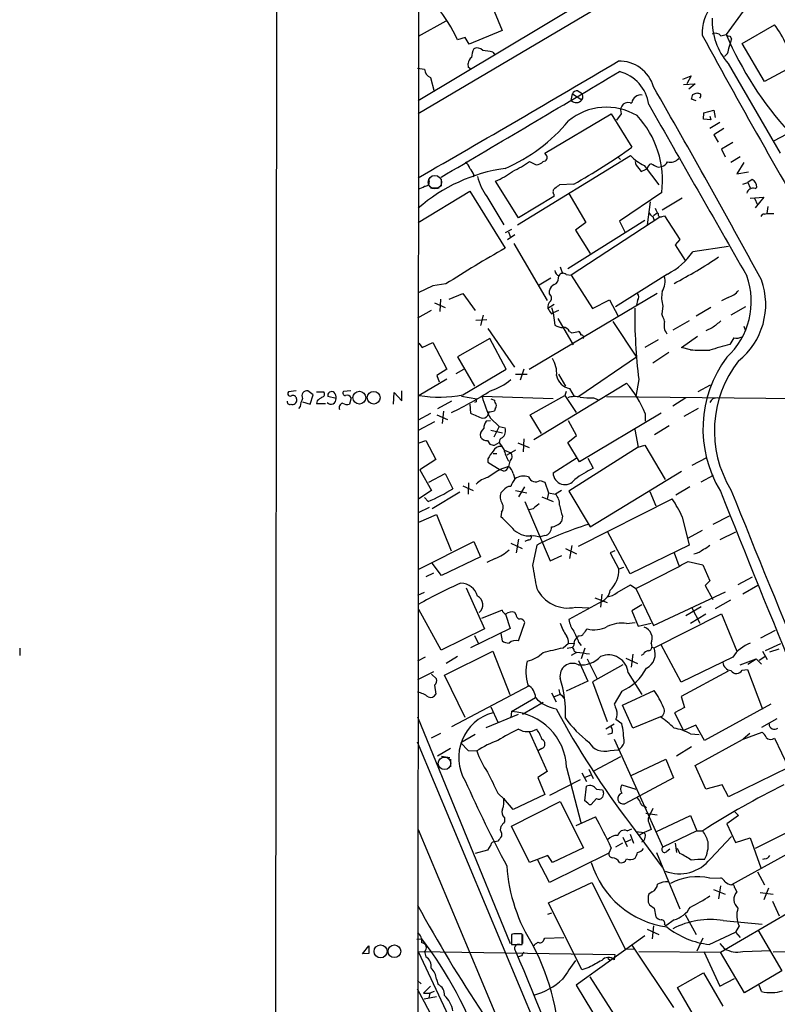
# Model space of a CAD drawing. Extents: x 6 to 1094, y 1 to 911.
# Drawn here: x 6 to 116, y 371 to 513 of the extents above; entities that cross this region are included whole.
import ezdxf

# ---------------------------------------------------------------- set-up
doc = ezdxf.new("R2010")
doc.units = 0
doc.header["$MEASUREMENT"] = 0
doc.layers.add('MAIN', color=5, linetype='CONTINUOUS')

msp = doc.modelspace()

# ---------------------------------------------------------------- linework, layer by layer
at = {"layer": 'MAIN'}
for p, q in [((42.8413, 43.6879), (43.7727, 878.6706)), ((63.9233, 729.7419), (63.5, 58.5893)), ((72.4747, 519.8533), (75.8613, 511.5559)), ((87.9687, 515.8739), (63.754, 501.3959)), ((89.5773, 514.7733), (63.754, 499.5333)), ((110.6593, 514.3499), (108.204, 510.9633)), ((67.7333, 512.9106), (63.754, 510.7093)), ((110.49, 509.6933), (115.1467, 512.4026)), ((70.5273, 510.5399), (69.4267, 510.2013)), ((71.12, 509.6086), (70.5273, 510.5399)), ((75.8613, 511.5559), (71.12, 509.6086)), ((107.442, 510.7939), (108.204, 510.9633)), ((108.966, 510.3706), (108.5427, 508.9313)), ((108.712, 510.7939), (108.966, 510.3706)), ((113.7073, 504.1899), (110.49, 509.6933)), ((74.5067, 508.4233), (74.8453, 507.9999)), ((108.3733, 508.2539), (107.95, 507.8306)), ((63.6693, 506.1373), (64.6853, 505.9679)), ((71.0353, 506.2219), (70.9507, 506.8146)), ((108.458, 506.8146), (115.9933, 493.8606)), ((118.2793, 506.6453), (113.7073, 504.1899)), ((65.532, 504.7826), (66.04, 502.7506)), ((101.9387, 504.5286), (103.124, 505.0366)), ((103.124, 505.0366), (102.5313, 503.8513)), ((102.0233, 503.7666), (103.7167, 503.8513)), ((103.7167, 503.8513), (102.7853, 503.0893)), ((85.852, 501.4806), (86.0213, 502.4119)), ((86.0213, 502.4119), (87.376, 501.5653)), ((86.7833, 502.8353), (87.2913, 502.5813)), ((103.886, 501.3959), (103.2087, 501.6499)), ((103.378, 502.3273), (103.9707, 502.5813)), ((94.3187, 501.1419), (94.5727, 501.1419)), ((82.042, 493.8606), (91.6093, 499.5333)), ((91.6093, 499.5333), (94.5727, 494.7073)), ((93.0487, 499.5333), (92.3713, 498.6019)), ((104.902, 498.7713), (104.9867, 499.7026)), ((106.0027, 498.6866), (104.902, 498.7713)), ((104.9867, 499.7026), (106.426, 500.0413)), ((105.8333, 499.1946), (106.0027, 498.6866)), ((106.426, 500.0413), (106.5953, 499.0253)), ((115.062, 495.6386), (122.5127, 499.6179)), ((107.2727, 498.2633), (105.8333, 497.4166)), ((107.8653, 497.4166), (106.426, 496.4853)), ((106.426, 496.4853), (107.0187, 495.4693)), ((109.1353, 495.3846), (107.5267, 494.4533)), ((78.0627, 483.5313), (94.4033, 493.5219)), ((82.2113, 493.6066), (82.042, 493.8606)), ((92.6253, 493.2679), (92.964, 492.9293)), ((107.5267, 494.4533), (108.0347, 493.3526)), ((110.236, 493.3526), (108.8813, 492.5059)), ((79.8407, 492.6753), (80.772, 492.1673)), ((96.3507, 492.0826), (98.4673, 489.2886)), ((98.3827, 491.8286), (98.8907, 491.9133)), ((110.744, 492.5059), (109.728, 490.8973)), ((71.7973, 490.7279), (71.7127, 490.3893)), ((95.5887, 491.6593), (95.9273, 491.2359)), ((109.728, 490.8973), (111.4213, 491.1513)), ((65.3627, 489.7966), (65.3627, 490.2199)), ((65.532, 488.8653), (66.802, 488.8653)), ((67.056, 490.0506), (67.056, 489.1193)), ((78.232, 484.5473), (74.93, 489.7966)), ((86.1907, 489.3733), (84.1587, 489.2886)), ((110.5747, 489.3733), (111.3367, 489.6273)), ((111.9293, 490.0506), (111.3367, 489.6273)), ((111.3367, 489.6273), (111.6753, 488.8653)), ((112.3527, 488.7806), (112.6067, 488.9499)), ((63.754, 483.8699), (71.2047, 488.3573)), ((71.2047, 488.3573), (76.2847, 480.1446)), ((73.66, 487.5953), (76.1153, 483.5313)), ((83.312, 487.5953), (78.232, 484.5473)), ((83.312, 487.9339), (83.312, 487.5953)), ((85.5133, 488.0186), (87.9687, 483.8699)), ((98.8907, 488.1879), (92.7947, 484.0393)), ((111.6753, 487.3413), (113.6227, 487.5106)), ((113.6227, 487.5106), (112.3527, 485.9866)), ((96.8587, 483.5313), (97.282, 486.8333)), ((101.854, 487.3413), (98.9753, 485.6479)), ((112.268, 487.3413), (112.6913, 486.4099)), ((114.2153, 486.1559), (114.046, 485.1399)), ((98.6367, 484.6319), (85.852, 476.2499)), ((97.6207, 484.7166), (97.79, 484.1239)), ((97.7053, 484.8859), (98.2133, 485.2246)), ((98.9753, 484.7166), (99.314, 484.8013)), ((99.314, 484.8013), (101.5153, 481.4146)), ((113.7073, 485.0553), (114.046, 485.1399)), ((114.046, 485.1399), (115.062, 485.1399)), ((96.4353, 484.1239), (85.344, 477.1813)), ((87.9687, 483.8699), (86.4447, 482.7693)), ((92.7947, 484.0393), (93.5567, 482.5153)), ((77.216, 482.8539), (76.2847, 482.3459)), ((77.724, 482.0919), (76.6233, 481.3299)), ((76.7927, 482.5153), (77.0467, 481.8379)), ((86.4447, 482.7693), (88.5613, 479.3826)), ((77.5547, 480.8219), (82.3807, 472.6093)), ((101.5153, 481.4146), (100.838, 480.6526)), ((100.838, 480.6526), (102.2773, 478.3666)), ((108.5427, 480.3986), (103.378, 479.6366)), ((83.9893, 475.8266), (84.074, 476.1653)), ((84.2433, 477.4353), (84.582, 476.5039)), ((85.09, 476.3346), (85.852, 476.2499)), ((85.852, 476.2499), (88.9, 471.4239)), ((99.7373, 476.4193), (92.202, 471.6779)), ((65.8707, 474.7259), (63.754, 473.7099)), ((67.7333, 474.9799), (65.8707, 474.7259)), ((82.8887, 475.8266), (81.1953, 474.8106)), ((68.2413, 472.7786), (70.1887, 473.6253)), ((70.1887, 473.6253), (71.9667, 471.1699)), ((98.2133, 473.6253), (79.756, 462.6186)), ((82.7193, 473.5406), (82.7193, 474.0486)), ((66.1247, 472.2706), (67.6487, 471.5933)), ((66.9713, 472.7786), (66.8867, 471.0006)), ((83.3967, 472.0166), (82.4653, 471.4239)), ((88.9, 471.4239), (91.3553, 472.6939)), ((91.3553, 472.6939), (92.6253, 470.3233)), ((95.4193, 472.6093), (95.25, 471.9319)), ((108.458, 473.0326), (107.5267, 472.5246)), ((65.6167, 471.1699), (63.6693, 470.0693)), ((73.152, 470.4926), (72.7287, 468.9686)), ((82.9733, 471.5933), (83.2273, 470.8313)), ((82.9733, 470.6619), (83.2273, 470.8313)), ((83.9893, 471.1699), (83.2273, 470.8313)), ((83.2273, 470.8313), (83.4813, 469.0533)), ((99.06, 471.7626), (98.8907, 470.6619)), ((106.0027, 471.5933), (103.886, 470.3233)), ((110.998, 471.6779), (108.8813, 470.4926)), ((73.66, 469.8153), (72.0513, 469.7306)), ((83.9047, 469.9846), (86.106, 466.1746)), ((91.8633, 469.5613), (95.25, 464.3966)), ((102.87, 469.6459), (100.4993, 468.2913)), ((73.8293, 468.5453), (77.6393, 462.9573)), ((85.598, 468.1219), (85.9367, 467.9526)), ((85.9367, 467.9526), (86.868, 468.1219)), ((106.172, 468.6299), (105.2407, 468.2066)), ((110.744, 468.8839), (110.9133, 468.3759)), ((63.8387, 466.4286), (64.3467, 465.8359)), ((64.3467, 465.8359), (65.8707, 466.5133)), ((65.8707, 466.5133), (67.9027, 462.7033)), ((74.0833, 467.1059), (69.4267, 464.4813)), ((76.454, 462.7033), (74.0833, 467.1059)), ((98.3827, 466.9366), (96.4353, 465.8359)), ((101.7693, 465.8359), (104.0553, 467.4446)), ((109.3047, 467.1906), (108.712, 466.2593)), ((99.9067, 465.0739), (97.6207, 463.5499)), ((103.0393, 465.4973), (101.7693, 465.8359)), ((69.4267, 464.4813), (71.882, 460.2479)), ((95.25, 464.3966), (86.9527, 458.7239)), ((67.9027, 462.7033), (66.4633, 461.7719)), ((70.2733, 462.6186), (69.1727, 462.0259)), ((70.1887, 458.9779), (76.454, 462.7033)), ((77.8087, 461.9413), (79.502, 461.9413)), ((78.994, 462.7033), (78.486, 461.0946)), ((83.9893, 461.9413), (85.0053, 460.2479)), ((67.9027, 461.2639), (63.9233, 458.8933)), ((66.4633, 461.7719), (66.802, 460.8406)), ((80.4333, 452.5433), (93.8107, 460.6713)), ((95.5887, 461.1793), (95.1653, 458.7239)), ((104.14, 459.4859), (105.918, 460.4173)), ((46.1433, 459.5706), (45.0427, 459.4013)), ((48.5987, 458.9779), (47.8367, 459.5706)), ((49.1067, 459.4013), (50.1227, 459.4013)), ((54.0173, 459.5706), (53.0013, 459.4859)), ((60.198, 457.6233), (60.2827, 459.3166)), ((60.2827, 459.3166), (61.3833, 458.1313)), ((61.3833, 458.1313), (61.3833, 459.5706)), ((85.09, 459.4859), (84.9207, 458.8933)), ((85.598, 459.9093), (86.2753, 458.7239)), ((47.0747, 457.9619), (48.1753, 457.6233)), ((48.1753, 457.6233), (48.5987, 458.9779)), ((49.1913, 458.1313), (49.1067, 457.7079)), ((49.1067, 457.7079), (50.3767, 457.7079)), ((51.9007, 458.4699), (50.7153, 458.7239)), ((54.102, 458.5546), (53.848, 457.6233)), ((68.58, 458.0466), (66.548, 456.9459)), ((70.0193, 458.8086), (72.2207, 458.3853)), ((71.2047, 457.6233), (71.2893, 456.3533)), ((72.136, 457.9619), (71.882, 457.8773)), ((83.2273, 458.3853), (72.9827, 458.7239)), ((74.2527, 458.3853), (74.7607, 458.2159)), ((79.9253, 456.0993), (84.9207, 458.8933)), ((84.9207, 458.8933), (86.5293, 456.4379)), ((89.0693, 458.5546), (89.662, 458.3006)), ((90.932, 458.7239), (118.5333, 458.4699)), ((102.362, 458.5546), (100.4993, 457.3693)), ((46.736, 457.2846), (46.482, 457.0306)), ((65.532, 456.2686), (63.754, 455.3373)), ((67.3947, 456.6073), (67.2253, 454.8293)), ((73.914, 456.5226), (73.914, 456.2686)), ((74.8453, 456.9459), (74.7607, 456.6919)), ((98.806, 456.3533), (87.0373, 449.3259)), ((96.52, 456.2686), (96.52, 455.1679)), ((104.14, 457.0306), (102.108, 455.8453)), ((66.1247, 455.0833), (63.754, 453.8133)), ((66.4633, 456.0993), (67.9873, 455.4219)), ((74.168, 455.2526), (73.5753, 455.1679)), ((74.168, 455.5913), (75.438, 454.4059)), ((81.534, 453.3899), (79.9253, 456.0993)), ((86.614, 453.1359), (85.4287, 455.2526)), ((74.2527, 453.8979), (75.946, 453.4746)), ((75.438, 454.4059), (74.676, 452.8819)), ((75.438, 454.4059), (76.2847, 454.2366)), ((94.996, 453.9826), (95.504, 451.4426)), ((99.9913, 454.4906), (97.8747, 453.2206)), ((63.9233, 452.0353), (64.8547, 452.3739)), ((64.8547, 452.3739), (66.294, 449.6646)), ((73.7447, 452.3739), (74.0833, 451.8659)), ((74.7607, 451.6966), (75.438, 452.1199)), ((78.1473, 452.0353), (79.756, 451.3579)), ((78.994, 452.6279), (78.9093, 450.7653)), ((85.344, 452.1199), (86.614, 453.1359)), ((87.0373, 449.3259), (85.344, 452.1199)), ((74.5913, 450.5113), (75.0993, 450.5113)), ((76.2, 451.0193), (77.1313, 450.5959)), ((77.8087, 451.0193), (76.5387, 450.2573)), ((95.504, 451.4426), (85.5133, 445.0926)), ((95.504, 451.4426), (96.4353, 451.6966)), ((96.4353, 451.6966), (99.3987, 446.7859)), ((66.294, 449.6646), (64.008, 448.1406)), ((73.8293, 449.7493), (73.8293, 449.2413)), ((73.8293, 449.2413), (75.6073, 448.1406)), ((76.962, 449.4106), (76.7927, 448.6486)), ((83.2273, 447.7173), (86.5293, 449.8339)), ((88.2227, 449.8339), (88.9847, 448.3946)), ((103.2933, 448.8179), (105.41, 449.9186)), ((64.008, 448.1406), (65.7013, 445.1773)), ((65.278, 446.3626), (67.6487, 447.6326)), ((67.6487, 447.6326), (68.7493, 445.4313)), ((76.1153, 447.9713), (75.6073, 448.1406)), ((77.47, 447.6326), (77.724, 446.8706)), ((88.5613, 439.9279), (101.7693, 447.9713)), ((71.0353, 446.2779), (70.9507, 444.6693)), ((81.3647, 446.6166), (82.042, 446.3626)), ((82.042, 446.3626), (82.55, 444.8386)), ((104.5633, 446.4473), (106.3413, 447.3786)), ((65.7013, 445.1773), (63.8387, 443.9919)), ((69.7653, 444.9233), (65.786, 442.5526)), ((70.1887, 445.8546), (71.7127, 445.1773)), ((76.0307, 445.1773), (75.692, 444.8386)), ((77.8087, 445.1773), (79.4173, 444.8386)), ((79.0787, 445.6853), (78.232, 444.2459)), ((82.55, 444.8386), (82.3807, 443.9073)), ((82.55, 444.8386), (83.566, 444.6693)), ((84.4127, 445.1773), (83.566, 444.6693)), ((85.5133, 445.0926), (88.5613, 439.9279)), ((97.1973, 445.0079), (98.044, 442.9759)), ((102.9547, 445.6853), (100.9227, 444.4999)), ((65.1933, 443.5686), (64.6853, 444.1613)), ((79.1633, 443.5686), (82.804, 435.0173)), ((81.6187, 444.2459), (83.2273, 443.5686)), ((86.868, 437.1339), (100.4147, 443.9919)), ((65.3627, 442.7219), (63.754, 441.9599)), ((75.7767, 442.0446), (75.692, 441.3673)), ((80.3487, 442.5526), (79.756, 442.3833)), ((63.8387, 440.6053), (66.3787, 441.7059)), ((66.3787, 441.7059), (68.4953, 436.4566)), ((84.582, 441.4519), (84.4127, 440.6899)), ((101.854, 441.3673), (102.87, 437.3033)), ((108.6273, 441.4519), (106.2567, 440.2666)), ((94.3187, 433.1546), (91.1013, 439.1659)), ((104.7327, 439.4199), (102.7007, 438.3193)), ((109.5587, 439.1659), (107.2727, 438.0653)), ((63.8387, 433.8319), (71.7973, 437.8113)), ((71.7973, 437.8113), (72.7287, 435.6099)), ((78.232, 438.1499), (77.8933, 436.2026)), ((79.6713, 438.0653), (79.1633, 437.8113)), ((80.4333, 438.6579), (81.3647, 438.4886)), ((82.042, 438.6579), (81.3647, 438.4886)), ((77.1313, 437.5573), (78.74, 436.7953)), ((80.8567, 437.3033), (80.264, 434.3399)), ((85.0053, 436.7953), (86.614, 436.0333)), ((85.9367, 437.2186), (85.598, 435.3559)), ((92.1173, 436.4566), (91.44, 436.2026)), ((102.87, 437.3033), (94.3187, 433.1546)), ((72.7287, 435.6099), (67.1407, 432.9006)), ((74.8453, 435.3559), (73.66, 434.7633)), ((82.804, 435.0173), (84.4973, 435.7793)), ((91.44, 436.2026), (92.71, 433.8319)), ((100.6687, 436.2026), (101.346, 434.3399)), ((102.7007, 434.9326), (104.8173, 434.4246)), ((67.1407, 432.9006), (65.786, 434.6786)), ((93.3873, 434.0859), (92.71, 433.8319)), ((104.8173, 434.4246), (105.8333, 432.1386)), ((65.9553, 433.2393), (64.8547, 432.7313)), ((105.8333, 432.1386), (105.156, 431.4613)), ((111.9293, 432.6466), (109.8973, 431.5459)), ((70.6967, 431.1226), (73.3213, 425.1959)), ((92.456, 430.4453), (94.4033, 431.5459)), ((94.4033, 431.5459), (95.1653, 431.0379)), ((95.1653, 431.0379), (97.7053, 425.7039)), ((105.156, 431.4613), (106.2567, 429.4293)), ((112.776, 431.4613), (110.5747, 430.1913)), ((64.6007, 430.4453), (63.6693, 430.0219)), ((90.2547, 429.1753), (85.5133, 426.5506)), ((89.2387, 429.6833), (91.0167, 429.0059)), ((90.2547, 430.1913), (90.0853, 428.3286)), ((97.7053, 425.7039), (108.1193, 430.5299)), ((108.7967, 429.3446), (106.5953, 428.0746)), ((67.056, 422.1479), (63.8387, 427.9899)), ((75.8613, 427.9053), (72.898, 426.7199)), ((86.4447, 428.3286), (88.392, 428.2439)), ((96.012, 428.6673), (94.5727, 427.8206)), ((94.5727, 427.8206), (95.504, 425.6193)), ((102.362, 427.1433), (104.5633, 428.4133)), ((103.2087, 428.3286), (104.394, 426.0426)), ((76.3693, 427.3126), (77.0467, 425.2806)), ((77.8933, 427.2279), (77.724, 427.5666)), ((97.79, 422.4866), (107.5267, 427.3973)), ((105.2407, 427.3126), (103.0393, 425.9579)), ((107.5267, 427.3973), (109.728, 421.9786)), ((73.3213, 425.1959), (67.056, 422.1479)), ((77.0467, 425.2806), (71.2893, 422.4866)), ((78.232, 423.5026), (79.1633, 426.1273)), ((93.8107, 425.9579), (95.0807, 426.1273)), ((95.504, 425.6193), (97.3667, 426.0426)), ((113.1993, 423.9259), (115.316, 425.0266)), ((71.882, 424.2646), (72.39, 423.1639)), ((75.692, 424.5186), (75.8613, 423.5026)), ((86.7833, 424.0106), (86.868, 424.2646)), ((6.2653, 422.4019), (6.2653, 421.3859)), ((84.6667, 422.4866), (85.4287, 423.1639)), ((85.2593, 422.4019), (86.0213, 422.5713)), ((85.4287, 423.1639), (86.2753, 423.0793)), ((86.9527, 423.2486), (87.2913, 422.8253)), ((87.7993, 422.4019), (87.2913, 420.8779)), ((97.3667, 423.0793), (97.4513, 422.5713)), ((97.4513, 422.5713), (97.79, 422.4866)), ((101.6847, 417.4913), (98.806, 422.9099)), ((113.8767, 422.0633), (116.078, 423.0793)), ((114.4693, 421.8939), (115.824, 422.3173)), ((64.77, 421.1319), (63.6693, 420.5393)), ((67.564, 418.5073), (74.5067, 421.9786)), ((69.4267, 421.2166), (67.818, 420.2006)), ((74.5067, 421.9786), (76.962, 415.7133)), ((86.614, 421.8093), (85.852, 421.3859)), ((86.2753, 421.9786), (86.614, 421.8093)), ((86.868, 420.6239), (88.2227, 417.6606)), ((88.138, 420.8779), (89.5773, 417.9993)), ((93.726, 420.9626), (95.4193, 420.2006)), ((94.742, 421.5553), (94.488, 419.6926)), ((96.266, 421.5553), (95.9273, 421.3859)), ((109.1353, 421.1319), (101.6847, 417.4913)), ((110.236, 420.0313), (112.522, 420.8779)), ((111.3367, 420.1159), (112.522, 420.8779)), ((112.522, 420.8779), (113.284, 420.1159)), ((112.9453, 420.7086), (113.792, 421.2166)), ((113.4533, 421.9786), (114.1307, 420.7933)), ((93.3027, 420.0313), (88.9, 417.5759)), ((110.49, 419.2693), (111.252, 419.3539)), ((111.252, 419.3539), (113.4533, 413.5966)), ((65.9553, 419.0153), (63.6693, 417.8299)), ((65.7013, 418.6766), (66.3787, 417.9993)), ((70.5273, 412.4113), (67.564, 418.5073)), ((94.0647, 418.8459), (96.012, 415.7133)), ((108.458, 419.0999), (101.6847, 415.4593)), ((66.1247, 417.0679), (66.294, 415.7979)), ((79.756, 416.9833), (68.58, 411.0566)), ((88.2227, 417.6606), (85.09, 416.2213)), ((88.9, 417.5759), (91.0167, 411.8186)), ((77.216, 413.2579), (80.6873, 415.2899)), ((82.9733, 415.9673), (83.6507, 414.6973)), ((84.2433, 415.7133), (83.3967, 415.3746)), ((84.4127, 415.6286), (84.7513, 415.2053)), ((93.1333, 416.2213), (92.0327, 414.3586)), ((93.218, 414.1893), (97.79, 416.3059)), ((101.6847, 415.4593), (102.1927, 413.8506)), ((74.2527, 413.9353), (75.2687, 411.7339)), ((78.8247, 412.9193), (81.788, 414.6126)), ((94.742, 410.8873), (93.218, 414.1893)), ((102.1927, 413.8506), (100.7533, 413.0886)), ((114.6387, 414.3586), (105.0713, 409.1093)), ((63.6693, 412.4959), (77.0467, 379.8146)), ((73.5753, 410.9719), (78.232, 412.9193)), ((77.216, 413.2579), (77.1313, 412.4113)), ((92.2867, 412.1573), (93.1333, 411.5646)), ((98.7213, 412.4959), (94.742, 410.8873)), ((100.7533, 413.0886), (102.0233, 410.5486)), ((115.4853, 412.2419), (113.284, 410.9719)), ((90.8473, 410.8026), (92.0327, 411.4799)), ((103.8013, 411.3106), (102.0233, 410.5486)), ((105.0713, 409.1093), (103.8013, 411.3106)), ((66.9713, 410.1253), (65.6167, 409.4479)), ((71.9667, 409.9559), (69.9347, 408.7706)), ((79.756, 410.3793), (82.3807, 404.6219)), ((91.694, 410.1253), (91.1013, 409.9559)), ((92.0327, 409.2786), (99.06, 393.6999)), ((103.0393, 410.0406), (104.3093, 409.9559)), ((103.7167, 405.4686), (111.0827, 409.5326)), ((110.6593, 409.2786), (113.3687, 410.2946)), ((111.5907, 410.1253), (110.6593, 409.2786)), ((115.1467, 409.4479), (117.1787, 405.2146)), ((85.0053, 357.8013), (63.6693, 408.8553)), ((68.4107, 407.9239), (66.548, 406.8233)), ((69.9347, 408.7706), (70.9507, 407.6699)), ((81.6187, 407.9239), (81.1107, 407.6699)), ((103.2087, 408.1779), (101.0073, 406.8233)), ((67.1407, 406.8233), (68.326, 406.6539)), ((70.9507, 407.6699), (72.2207, 407.5853)), ((92.964, 406.7386), (89.154, 404.7066)), ((91.44, 407.6699), (92.6253, 407.7546)), ((68.4107, 406.3999), (68.4107, 405.2993)), ((85.1747, 405.2146), (87.2067, 397.2559)), ((94.488, 404.0293), (99.4833, 406.3999)), ((99.4833, 406.3999), (100.584, 403.6906)), ((105.2407, 402.0819), (103.7167, 405.4686)), ((117.1787, 405.2146), (108.5427, 400.9813)), ((82.3807, 404.6219), (81.026, 403.7753)), ((81.026, 403.7753), (82.042, 401.3199)), ((87.376, 404.4526), (88.0533, 403.1826)), ((88.646, 404.1139), (87.7993, 403.7753)), ((88.392, 404.9606), (88.9847, 403.6059)), ((100.584, 403.6906), (93.5567, 399.9653)), ((87.122, 403.4366), (82.7193, 401.1506)), ((87.7993, 400.3886), (88.0533, 402.5053)), ((93.1333, 402.6746), (95.1653, 402.0819)), ((107.6113, 402.6746), (105.2407, 402.0819)), ((108.5427, 400.9813), (107.6113, 402.6746)), ((75.2687, 401.4893), (76.2, 400.5579)), ((76.1153, 400.7273), (76.2, 400.5579)), ((76.1153, 400.7273), (76.2, 400.5579)), ((77.47, 399.1186), (76.1153, 400.7273)), ((82.042, 401.3199), (77.47, 399.1186)), ((89.4927, 400.7273), (88.7307, 399.8806)), ((89.4927, 402.0819), (90.3393, 401.9973)), ((90.5087, 401.4893), (90.3393, 400.8966)), ((77.216, 396.7479), (84.2433, 400.3039)), ((84.2433, 400.3039), (87.63, 393.6153)), ((88.2227, 400.0499), (87.7993, 400.3886)), ((96.4353, 399.6266), (96.6893, 399.3726)), ((76.2, 397.9333), (76.2, 397.3406)), ((86.5293, 396.8326), (89.3233, 398.1026)), ((96.6047, 398.6106), (98.2133, 398.3566)), ((97.6207, 399.2879), (97.028, 398.1026)), ((98.044, 395.9013), (103.0393, 398.2719)), ((103.0393, 398.2719), (103.9707, 396.0706)), ((109.982, 398.2719), (108.2887, 397.0866)), ((109.3893, 398.8646), (109.982, 398.2719)), ((121.2427, 397.9333), (112.3527, 393.5306)), ((79.8407, 391.4986), (77.216, 396.7479)), ((94.4033, 397.0019), (98.9753, 390.8213)), ((97.028, 397.2559), (97.3667, 396.2399)), ((108.2887, 397.0866), (109.5587, 394.3773)), ((63.754, 396.2399), (81.3647, 354.1606)), ((75.7767, 395.7319), (75.7767, 395.3086)), ((93.3027, 395.1393), (93.8953, 393.7846)), ((93.8953, 396.0706), (94.5727, 396.3246)), ((94.3187, 395.5626), (94.8267, 394.2926)), ((95.1653, 395.9859), (96.3507, 395.8166)), ((96.3507, 395.8166), (95.5887, 395.3933)), ((97.3667, 396.2399), (96.3507, 395.8166)), ((103.9707, 396.0706), (99.06, 393.6999)), ((103.9707, 396.0706), (104.8173, 396.0706)), ((105.918, 392.0066), (108.966, 395.2239)), ((109.5587, 394.3773), (111.6753, 395.0546)), ((111.6753, 395.0546), (113.1993, 390.7366)), ((74.2527, 394.0386), (73.7447, 393.2766)), ((75.2687, 394.5466), (74.8453, 394.4619)), ((93.218, 394.2926), (92.202, 393.6999)), ((93.726, 394.4619), (94.488, 394.8006)), ((100.838, 394.2926), (101.0073, 392.9379)), ((73.7447, 393.2766), (71.9667, 392.7686)), ((82.4653, 392.5146), (79.8407, 391.4986)), ((83.1427, 391.4986), (82.4653, 392.5146)), ((91.2707, 392.8533), (82.7193, 388.6199)), ((87.63, 393.6153), (83.1427, 391.4986)), ((91.6093, 393.6153), (91.2707, 392.8533)), ((98.1287, 392.9379), (101.5153, 384.8099)), ((99.6527, 393.1073), (100.076, 393.4459)), ((101.5153, 392.7686), (101.1767, 393.5306)), ((117.0093, 392.6839), (108.966, 388.2813)), ((82.7193, 388.6199), (81.026, 391.8373)), ((113.792, 392.0066), (113.4533, 391.9219)), ((112.6913, 390.1439), (113.7073, 388.2813)), ((82.55, 385.6566), (88.8153, 388.6199)), ((88.8153, 388.6199), (93.6413, 379.0526)), ((105.8333, 389.2126), (107.442, 389.2973)), ((107.3573, 388.1119), (107.1033, 386.2493)), ((97.536, 387.2653), (97.028, 386.9266)), ((106.3413, 387.6039), (108.0347, 386.9266)), ((109.3893, 387.8579), (109.728, 387.2653)), ((113.1147, 387.1806), (114.9773, 386.9266)), ((114.3, 387.7733), (113.6227, 386.0799)), ((87.376, 376.0046), (82.55, 385.6566)), ((96.9433, 385.7413), (97.1127, 385.4026)), ((114.8927, 385.9106), (115.824, 383.7939)), ((82.4653, 384.0479), (83.058, 384.2173)), ((97.79, 384.8946), (98.044, 383.6246)), ((102.2773, 383.9633), (103.886, 381.0846)), ((107.3573, 378.5446), (116.9247, 384.1326)), ((97.7053, 382.3546), (97.536, 380.4919)), ((99.314, 382.5239), (99.4833, 382.3546)), ((100.6687, 383.2013), (99.4833, 382.3546)), ((107.7807, 383.1166), (113.3687, 382.6086)), ((110.0667, 382.3546), (109.5587, 381.4233)), ((77.3853, 381.1693), (77.216, 381.0846)), ((77.216, 381.0846), (77.216, 379.6453)), ((77.5547, 381.2539), (78.6553, 381.2539)), ((78.74, 379.6453), (78.74, 381.1693)), ((78.8247, 381.0846), (78.8247, 379.8146)), ((96.4353, 380.9153), (86.5293, 373.8033)), ((96.774, 381.8466), (98.4673, 381.0846)), ((105.7487, 379.6453), (109.5587, 381.4233)), ((109.5587, 381.4233), (110.236, 380.6613)), ((112.776, 381.7619), (116.2473, 375.8353)), ((55.7107, 378.2906), (56.642, 379.4759)), ((56.642, 379.4759), (56.642, 378.3753)), ((63.5847, 380.4073), (64.262, 380.4919)), ((77.216, 379.6453), (78.74, 379.6453)), ((81.8727, 380.3226), (82.042, 380.5766)), ((82.042, 380.5766), (84.7513, 380.6613)), ((94.5727, 379.5606), (100.584, 370.5859)), ((104.8173, 380.5766), (103.9707, 378.7139)), ((107.2727, 379.8146), (107.95, 379.0526)), ((56.642, 378.3753), (55.7107, 378.2906)), ((63.754, 378.6293), (92.1173, 378.2059)), ((63.754, 378.6293), (79.5867, 344.9319)), ((64.6853, 378.6293), (64.8547, 377.8673)), ((78.6553, 378.0366), (78.232, 377.8673)), ((92.1173, 378.2059), (92.0327, 377.4439)), ((93.6413, 379.0526), (94.8267, 378.9679)), ((95.5887, 378.6293), (107.3573, 378.5446)), ((104.9867, 378.6293), (107.2727, 373.6339)), ((110.8287, 372.7026), (107.3573, 378.5446)), ((110.5747, 378.6293), (114.6387, 378.7986)), ((173.9053, 378.9679), (114.9773, 378.5446)), ((91.1013, 377.6979), (91.5247, 377.3593)), ((88.392, 376.3433), (87.376, 376.0046)), ((101.1767, 373.4646), (104.902, 375.5813)), ((104.902, 375.5813), (107.696, 370.7553)), ((116.2473, 375.8353), (110.8287, 372.7026)), ((63.6693, 374.4806), (64.1773, 373.9726)), ((66.3787, 374.6499), (66.6327, 373.8879)), ((86.5293, 373.8033), (88.9, 369.9086)), ((93.98, 366.5219), (88.5613, 374.9886)), ((107.2727, 373.6339), (109.3893, 374.7346)), ((113.284, 372.8719), (112.9453, 373.8033)), ((65.532, 373.6339), (64.516, 372.6179)), ((64.516, 372.6179), (65.4473, 372.6179)), ((65.4473, 372.6179), (65.278, 371.9406)), ((66.04, 372.8719), (65.4473, 372.6179)), ((103.9707, 368.6386), (101.1767, 373.4646)), ((66.3787, 372.1099), (64.6007, 371.7713))]:
    msp.add_line(p, q, dxfattribs=at)
at = {"layer": 'MAIN', "color": 5}
for centre, radius in [((66.1669, 489.6696), 0.9717), ((67.5639, 405.8073), 0.9029)]:
    msp.add_circle(centre, radius, dxfattribs=at)
at = {"layer": 'MAIN'}
for centre, radius in [((55.2679, 458.5767), 0.929), ((57.3355, 458.5607), 0.9243), ((58.3279, 378.6586), 0.9325), ((60.3274, 378.6831), 0.9071)]:
    msp.add_circle(centre, radius, dxfattribs=at)
for centre, radius, start, end in [((111.1046, 511.1881), 6.3794, 103.242011, 182.780822), ((48.4656, 500.653), 23.0334, 24.49044, 38.613462), ((115.7107, 513.0182), 9.5439, 178.104388, 220.542039), ((105.6821, 504.898), 12.0788, 22.518172, 38.41134), ((1069.7616, 1037.1132), 1099.1832, 208.6038335, 210.5269658), ((106.6558, 510.1649), 1.0069, 38.661586, 118.718549), ((108.5427, 511.1326), 0.3787, 206.558284, 296.558284), ((154.5598, 530.896), 50.4596, 203.267398, 222.342157), ((74.5114, 507.5275), 3.0556, 152.650871, 177.490329), ((72.2811, 508.0483), 1.0069, 38.661586, 118.718549), ((104.7753, 509.7354), 3.8911, 337.620265, 351.872605), ((72.051, 506.7302), 1.1035, 122.461635, 175.613639), ((72.8469, 503.2228), 5.459, 72.298913, 87.686108), ((-1136.2487, 2579.745), 2409.5161, 299.8695158, 300.664405), ((65.9235, 505.9573), 1.2382, 179.509513, 251.567978), ((70.9933, 505.9259), 0.299, 8.075896, 81.924104), ((92.7782, 502.0355), 5.1201, 15.780309, 91.711266), ((-3730.0782, 6932.6904), 7478.066, 300.5153743, 300.74455689), ((91.3527, 500.0813), 5.7323, 8.088969, 75.430427), ((-1035.9621, -148.8851), 1307.9427, 28.518016, 29.9161521), ((86.624, 502.2246), 0.6311, 75.380272, 162.736416), ((86.7289, 502.0229), 0.7925, 324.733769, 44.795519), ((95.8865, 500.9282), 1.3311, 80.914143, 170.761298), ((-66.0624, 544.3151), 174.5652, 345.853129, 346.082304), ((146.5747, 629.4965), 133.8752, 251.443679, 251.672862), ((104.1401, 502.1579), 0.4233, 306.864482, 36.875312), ((90.9262, 491.8193), 8.6652, 59.418962, 129.378033), ((86.5805, 502.1256), 0.973, 221.521065, 324.84155), ((94.1917, 499.999), 1.2342, 149.041816, 202.167779), ((94.0435, 500.147), 1.0322, 74.537986, 151.856008), ((6284.7423, 4023.3484), 7120.0798, 209.65142399, 209.88060701), ((85.2746, 489.9382), 13.7281, 352.675007, 42.877615), ((66.823, 513.7999), 24.0776, 293.139254, 320.600541), ((40.6389, 570.2076), 92.7855, 299.402159, 305.540197), ((81.8353, 493.2157), 0.5425, 264.997777, 46.113052), ((99.3048, 498.1167), 6.7184, 223.150173, 243.915126), ((100.1183, 494.1851), 1.6394, 256.561361, 318.491551), ((68.735, 490.7418), 2.6346, 20.380163, 44.566345), ((69.7911, 507.0045), 17.502, 295.715591, 305.043405), ((80.6735, 493.6343), 1.4703, 273.841293, 319.28881), ((96.4626, 492.7313), 1.383, 182.32058, 230.812901), ((97.7428, 491.4326), 0.9792, 112.589256, 171.661358), ((224.8746, 746.0824), 283.981, 243.320357, 243.54954), ((98.5802, 493.1691), 1.2936, 283.888001, 333.43693), ((79.6768, 467.7615), 24.1373, 98.078707, 131.275157), ((69.3268, 489.8103), 2.6354, 20.376144, 44.555713), ((80.3719, 492.512), 8.3201, 194.179547, 216.224072), ((67.334, 505.5685), 17.5058, 295.716212, 305.041571), ((11.6877, 703.0501), 227.9508, 291.687971, 291.917186), ((63.2668, 491.0034), 2.3584, 281.922191, 306.975336), ((64.77, 489.712), 0.5987, 261.867191, 8.123335), ((210.8199, 319.6847), 211.6803, 126.752594, 126.981777), ((111.4977, 489.0262), 1.1116, 356.064211, 67.153345), ((83.8007, 488.2765), 0.5968, 122.358529, 215.03213), ((112.0987, 487.8491), 0.9655, 74.747484, 164.734471), ((98.2549, 485.9435), 1.3811, 207.33501, 242.66499), ((99.5859, 486.3071), 1.6763, 193.988163, 224.129898), ((98.7636, 485.0467), 0.3921, 166.2508, 302.672898), ((113.6398, 484.6063), 0.4541, 81.450515, 165.942335), ((183.0088, 293.7755), 214.7638, 119.797572, 122.463002), ((95.4558, 484.9329), 9.5295, 296.69788, 326.235726), ((68.2433, 537.1655), 70.0566, 297.570889, 303.689659), ((84.299, 476.9518), 0.8181, 181.716188, 254.035363), ((84.6421, 475.8891), 0.6317, 44.846083, 154.071813), ((96.1186, 475.4455), 3.2579, 331.266025, 11.241297), ((100.8852, 472.4439), 10.9348, 312.613994, 19.896708), ((83.9754, 473.738), 1.2939, 116.567031, 166.110889), ((83.0377, 475.7779), 0.9528, 292.13417, 2.929668), ((103.4801, 472.0347), 10.4227, 308.595505, 19.84282), ((82.1055, 472.9161), 0.8756, 333.440802, 45.495074), ((94.7423, 473.1173), 0.8464, 323.116564, 36.883436), ((103.1444, 472.9861), 4.2637, 167.907589, 196.675819), ((107.5266, 476.0808), 3.1873, 286.990919, 320.387306), ((83.5739, 471.6292), 1.1274, 127.424828, 190.491662), ((273.2307, 598.0505), 228.9667, 213.575483, 213.804652), ((174.9966, 470.9174), 80.0028, 179.576595, 186.991496), ((92.4884, 467.5678), 7.1108, 16.28109, 25.793524), ((84.5537, 470.5629), 1.8517, 234.610514, 273.498553), ((101.0899, 468.9783), 1.8691, 161.825806, 219.742774), ((360.8068, 151.6382), 406.5988, 128.545221, 128.774404), ((84.7154, 467.7631), 0.9527, 22.123029, 92.929976), ((86.7579, 467.6816), 0.4539, 351.421795, 75.960695), ((87.2702, 467.2364), 0.3828, 340.064216, 99.548444), ((120.5449, 420.7116), 47.0596, 104.56302, 108.216955), ((109.6433, 469.0536), 1.8935, 259.698943, 296.560992), ((105.1992, 490.6191), 25.2145, 265.085958, 271.441041), ((79.5953, 462.0719), 4.1509, 355.855376, 31.282863), ((122.0867, 454.0564), 17.2425, 143.152167, 211.323238), ((122.8625, 453.7816), 16.3725, 141.879627, 211.356805), ((71.7566, 467.5461), 8.3321, 286.822742, 310.170256), ((85.979, 462.153), 2.2758, 189.63988, 260.362602), ((83.0559, 451.0181), 14.4516, 21.30394, 41.910239), ((45.2967, 459.1473), 0.3592, 135, 315), ((47.7273, 458.8322), 0.7465, 81.572469, 209.037456), ((49.7981, 459.0862), 0.4524, 278.977235, 44.149179), ((51.2802, 458.8644), 0.5821, 50.975853, 193.967014), ((51.0677, 458.6814), 0.8595, 345.753557, 47.650079), ((53.227, 459.2319), 0.3398, 131.623737, 274.777645), ((49.1931, 497.5697), 45.4717, 295.236192, 303.314909), ((45.2276, 457.9553), 0.3659, 165.54976, 294.841863), ((45.6111, 458.2039), 0.6244, 248.406467, 8.908706), ((45.6589, 458.3336), 0.5701, 356.681346, 100.94133), ((49.9281, 457.0135), 3.2036, 152.959841, 175.145609), ((176.5299, 289.0354), 211.6803, 126.752594, 126.981777), ((51.1811, 458.355), 0.7287, 220.955178, 9.071954), ((53.0698, 457.1227), 0.7109, 109.543761, 201.573922), ((53.5516, 458.9777), 1.3865, 238.733619, 282.344134), ((53.5093, 458.3006), 0.6448, 23.197424, 113.197424), ((66.8244, 476.0899), 17.4396, 260.424254, 281.122758), ((72.602, 458.0889), 0.483, 142.140624, 195.244715), ((89.7917, 463.2935), 17.4191, 195.208557, 206.242459), ((75.7162, 458.2747), 0.9573, 183.521453, 222.879217), ((74.4216, 457.4117), 0.6297, 312.290215, 19.634851), ((86.3759, 455.5969), 3.1325, 76.221051, 109.233162), ((88.5617, 469.3106), 10.768, 262.316433, 272.701913), ((106.8578, 457.4454), 1.1118, 86.07006, 157.141098), ((262.66, 900.4297), 483.5562, 246.686812, 246.916017), ((73.022, 456.5158), 0.9256, 272.805219, 344.510349), ((73.8715, 458.9369), 2.4147, 271.008499, 291.607537), ((74.6123, 454.2579), 1.3797, 138.732034, 184.40635), ((73.8996, 453.1501), 1.2013, 123.492962, 192.901307), ((75.1872, 453.7775), 1.1897, 304.516957, 22.700258), ((73.7447, 453.6439), 1.27, 216.869898, 270), ((76.2146, 452.1056), 0.7767, 117.056608, 178.945098), ((329.7995, 620.9521), 305.2934, 213.57418, 213.803342), ((77.3148, 448.1502), 3.8348, 135.251444, 155.354987), ((116.7484, 621.137), 174.5652, 255.853161, 256.082336), ((75.6229, 450.4206), 1.1173, 82.088181, 157.405379), ((82.6604, 452.7401), 6.7465, 194.035626, 209.57181), ((76.5078, 450.0802), 0.8091, 304.14965, 39.594322), ((79.288, 440.5182), 8.5047, 107.061767, 129.929524), ((75.8191, 448.945), 1.0177, 286.919786, 343.067804), ((75.8614, 447.294), 1.6439, 11.886863, 55.491118), ((84.9364, 447.7317), 1.7091, 180.482733, 326.401049), ((98.2856, 430.274), 20.3682, 117.170419, 125.838426), ((74.2932, 444.1914), 2.886, 99.249849, 138.371077), ((80.3975, 444.721), 3.4305, 141.199339, 162.196217), ((78.9557, 445.0191), 2.2238, 71.228553, 123.633614), ((80.7357, 447.5964), 1.1643, 203.905527, 302.699154), ((55.0143, 467.3265), 25.8467, 293.192565, 302.100314), ((77.321, 444.2482), 1.7327, 160.077917, 212.60231), ((77.0749, 444.5564), 1.2148, 87.338971, 149.263526), ((2789.518, 1516.4141), 2888.2029, 201.7729931, 202.9517221), ((3334.4083, 1744.2992), 3477.2866, 201.9364432, 202.9128987), ((81.8407, 443.1201), 2.3188, 358.529616, 41.921644), ((84.0563, 433.3142), 19.5349, 24.345792, 33.13389), ((74.9609, 442.7368), 1.0698, 319.685652, 32.68889), ((250.0871, 231.2536), 271.0321, 128.546032, 128.775228), ((95.3842, 445.1543), 11.4191, 190.565007, 198.918895), ((65.487, 429.2155), 15.8685, 40.020494, 49.976686), ((82.833, 441.9334), 2.0104, 274.001756, 321.791071), ((79.8575, 442.0498), 3.4405, 229.853905, 279.634533), ((104.7303, 388.5963), 54.2432, 107.717614, 116.111655), ((81.7848, 439.823), 1.1931, 282.448596, 5.043999), ((79.6855, 438.4815), 0.4165, 268.045928, 38.820938), ((73.0446, 440.4976), 5.4479, 289.301015, 314.709969), ((103.2228, 438.3759), 2.3649, 277.886499, 315.238124), ((103.9858, 439.1783), 2.6323, 290.368798, 314.576735), ((11.9214, 601.3338), 189.5527, 296.050271, 298.614443), ((152.1068, 445.5313), 72.7093, 188.854159, 191.497995), ((88.678, 433.7233), 4.0335, 313.217807, 1.542862), ((89.7213, 384.6067), 51.1733, 112.746746, 120.383356), ((69.8406, 429.2403), 2.5613, 15.790534, 87.894552), ((85.375, 433.2396), 5.0262, 205.979282, 282.28807), ((89.426, 431.0269), 2.0286, 294.111326, 353.12021), ((71.678, 428.6711), 1.4131, 308.586983, 63.645294), ((90.8986, 432.1832), 2.3336, 272.900905, 311.864758), ((76.7084, 428.1173), 0.8732, 194.050566, 247.149477), ((77.2559, 426.3238), 1.328, 69.361142, 131.880749), ((78.4719, 427.2139), 0.5788, 178.613923, 271.395974), ((78.4072, 425.8248), 0.8144, 21.805329, 84.446932), ((89.2981, 427.0825), 3.822, 187.999719, 215.60634), ((90.4683, 427.9911), 6.5228, 197.380749, 215.752519), ((89.7466, 423.4602), 2.3665, 132.823523, 153.432783), ((89.1462, 429.0296), 3.9641, 255.26578, 298.155384), ((93.0485, 421.5563), 4.4671, 80.175838, 117.05434), ((95.7965, 423.8094), 1.7316, 335.062863, 71.333806), ((76.7716, 424.5402), 1.3803, 228.739101, 274.391702), ((77.9054, 421.9303), 1.6059, 78.26533, 129.808312), ((83.947, 423.3332), 1.4914, 353.481616, 34.592616), ((80.2437, 421.0555), 7.0584, 18.102012, 32.58998), ((87.0858, 423.2545), 0.8143, 111.805329, 174.446932), ((87.122, 424.7727), 0.5681, 243.43946, 333.425927), ((-86.1018, 1141.841), 739.3461, 283.1251476, 283.3543246), ((85.6404, 423.1216), 0.6693, 304.689739, 18.440363), ((85.3192, 421.9196), 0.9579, 3.531189, 42.867946), ((97.0221, 421.2528), 0.8143, 95.553068, 158.194671), ((95.6441, 421.5976), 2.3228, 296.742659, 22.50317), ((97.0139, 422.5007), 0.4431, 260.831064, 9.168936), ((113.8016, 417.9025), 5.6748, 112.005209, 145.314106), ((78.2869, 425.419), 5.0287, 283.98291, 314.125016), ((24.0478, -43.9748), 469.9674, 82.120377, 82.349568), ((87.3008, 423.8157), 3.8091, 263.475758, 316.972368), ((91.2128, 418.584), 2.8639, 5.246956, 113.184668), ((85.4681, 418.9481), 6.1746, 165.066431, 197.728339), ((86.0394, 418.4057), 1.8247, 62.991175, 190.15768), ((90.1383, 423.0125), 7.4223, 293.79805, 331.959299), ((109.0082, 420.4968), 1.3183, 185.523772, 264.476228), ((109.6614, 419.6866), 0.9277, 212.761574, 333.269235), ((65.6306, 417.703), 0.8046, 307.882478, 21.607035), ((68.9537, 413.1312), 16.0718, 357.130403, 17.948491), ((78.6726, 415.2724), 2.0148, 0.497668, 63.019078), ((85.0595, 416.3784), 0.9903, 174.384402, 229.217958), ((63.1899, 412.9199), 3.1685, 50.780444, 81.297557), ((65.532, 416.1367), 0.8339, 246.038209, 336.02914), ((84.4564, 418.6995), 5.0825, 222.133097, 260.878688), ((88.647, 409.6599), 11.3033, 21.76197, 36.013212), ((194.5617, 473.3759), 125.9551, 208.290059, 217.326685), ((303.8984, 498.5938), 227.997, 201.682161, 201.91132), ((90.5428, 412.9462), 1.914, 335.659105, 17.190984), ((98.3788, 413.3465), 0.9169, 291.932524, 33.35211), ((76.2662, 406.6589), 6.6661, 105.30442, 210.582422), ((76.773, 404.8604), 8.4092, 2.414054, 86.980229), ((98.3686, 421.9765), 16.4833, 215.833786, 232.752746), ((91.1908, 401.3962), 13.4131, 45.039871, 55.845393), ((88.532, 388.2099), 24.7528, 114.589546, 122.400269), ((79.5444, 413.068), 2.6917, 240.819073, 299.179068), ((76.148, 407.3037), 5.8162, 19.849372, 35.945242), ((90.8851, 410.5212), 0.9006, 333.921483, 36.475463), ((77.6846, 408.2743), 15.7952, 1.800584, 12.023338), ((99.414, 403.6325), 7.3625, 60.501548, 80.187896), ((115.1622, 411.489), 0.7776, 180.67057, 309.300813), ((81.2884, 408.6013), 0.7535, 295.993846, 64.002821), ((112.1413, 408.7286), 1.9897, 23.83384, 51.91135), ((114.5987, 410.1152), 0.8635, 222.428115, 309.393519), ((79.432, 396.9726), 12.8309, 108.933708, 124.195998), ((90.6154, 410.061), 2.5293, 208.469985, 289.027378), ((91.6008, 409.4692), 1.9974, 300.85897, 339.527219), ((84.3484, 411.7441), 12.8209, 198.927736, 214.20197), ((836.5061, 784.013), 851.9429, 206.4504597, 206.6796427), ((282.3692, 499.3875), 232.6286, 204.405485, 207.77272), ((88.4964, 401.3532), 1.2344, 36.181969, 111.036845), ((94.0015, 402.0819), 1.0512, 145.679553, 214.315945), ((169.0773, 296.0176), 118.9115, 116.240747, 122.710995), ((72.6018, 400.3462), 3.5341, 341.131836, 6.190519), ((89.8352, 401.216), 0.5968, 234.975732, 327.641471), ((217.4239, 444.0933), 133.8752, 198.327138, 198.556321), ((93.345, 400.7273), 0.7893, 105.522556, 285.520614), ((94.2161, 399.6447), 1.6763, 13.988163, 44.129898), ((88.5614, 400.2194), 0.3787, 206.585347, 296.551521), ((96.3995, 400.203), 0.5775, 195.374338, 273.554055), ((76.9194, 398.7376), 1.0791, 154.432329, 228.189202), ((40.9332, 370.6249), 55.6473, 24.402533, 29.589523), ((98.0023, 397.6792), 1.0623, 156.511757, 203.483297), ((76.5011, 396.2673), 0.9008, 153.921362, 216.4679), ((245.2549, 270.0141), 211.6403, 143.014163, 143.243367), ((266.0225, 267.9277), 228.9527, 146.195334, 146.424517), ((92.4797, 393.4974), 1.8969, 88.157162, 136.606322), ((93.5096, 395.1487), 0.9993, 67.29678, 165.831649), ((95.8032, 395.1477), 0.7168, 286.933497, 359.328596), ((95.9275, 395.351), 0.6292, 340.338213, 47.731211), ((98.8805, 392.2737), 7.0471, 18.089912, 32.601082), ((74.7136, 394.0198), 0.4613, 73.411395, 177.664214), ((99.314, 393.3613), 0.4233, 126.875312, 323.132809), ((101.2738, 394.0022), 4.33, 331.28573, 6.094405), ((91.8326, 392.7455), 0.5721, 169.139814, 264.594323), ((-116.3999, 477.1646), 227.9507, 338.086324, 338.315506), ((95.151, 394.2223), 1.3121, 281.798925, 328.186242), ((98.5949, 385.8689), 7.4923, 52.807079, 67.058771), ((113.7135, 392.8167), 0.8139, 275.534773, 338.212969), ((100.9032, 392.6647), 24.4219, 183.930651, 212.68627), ((101.4674, 395.3744), 13.3134, 196.925097, 262.165813), ((91.6094, 390.8212), 1.3652, 29.748005, 82.876545), ((93.0417, 392.2747), 0.8145, 252.345915, 340.779678), ((94.3408, 393.6218), 1.7, 251.830441, 295.800831), ((101.4249, 395.6401), 5.7784, 249.472852, 321.038071), ((104.6052, 380.1961), 11.7351, 87.723694, 97.251222), ((103.9495, 381.7406), 7.7058, 75.849785, 119.451235), ((96.9498, 388.4852), 1.3535, 295.665737, 354.943162), ((99.699, 385.66), 3.0471, 87.686543, 117.3732), ((106.7226, 387.9852), 1.4964, 28.735138, 61.264862), ((109.0534, 389.7096), 1.431, 224.612126, 266.498344), ((109.0648, 387.9568), 0.3392, 343.050006, 106.933836), ((99.9099, 386.125), 2.9913, 164.456101, 187.369721), ((93.2332, 405.3259), 22.5102, 295.82536, 304.038596), ((110.9283, 386.1596), 1.632, 137.349151, 230.819286), ((237.1558, 479.6461), 197.4725, 208.533841, 213.848348), ((224.4632, 554.4895), 211.6803, 233.014185, 233.243346), ((99.5336, 387.0858), 4.047, 286.28903, 330.025954), ((113.099, 383.8325), 3.3733, 161.647768, 205.983947), ((99.2104, 384.8267), 1.675, 225.863544, 256.028469), ((98.8543, 382.7084), 0.4953, 338.132005, 95.59663), ((105.9438, 371.4429), 11.8173, 81.05762, 117.433704), ((62.9337, 380.194), 1.3606, 347.490833, 57.272364), ((78.0626, 42.4696), 338.7004, 89.885408, 90.114575), ((107.2113, 391.7408), 12.1836, 231.655267, 263.105212), ((18.7478, 345.6082), 57.3447, 18.955718, 37.467838), ((64.2495, 379.1896), 0.7098, 307.875692, 88.990949), ((78.2125, 379.1112), 0.5665, 70.531913, 224.535121), ((-46.3065, 549.0469), 211.6503, 306.756622, 306.985816), ((49.3818, 363.4632), 34.8619, 0.295996, 27.34307), ((81.3223, 380.4708), 0.57, 238.677654, 344.930019), ((4320.6043, 2129.3161), 4589.7628, 202.4213292, 202.7269441), ((205.8361, 293.608), 152.6537, 146.192759, 146.421922), ((109.8127, 382.2533), 3.7033, 239.802031, 281.874315), ((64.1092, 376.5294), 1.5316, 349.816276, 60.872725), ((762.8745, -89.678), 821.9982, 145.3770708, 145.6062498), ((343.3222, -88.8216), 530.4411, 118.495436, 118.72462), ((91.1837, 376.5604), 1.2253, 46.140804, 139.305887), ((63.9673, 374.4925), 2.4165, 3.734586, 46.956907), ((-812.639, 1961.557), 1845.3648, 299.3231851, 300.7259426), ((5571.7492, -9032.5875), 10869.4811, 120.04546948, 120.27465208), ((65.94, 372.4129), 1.6296, 355.297095, 64.843977), ((78.1983, 381.3276), 9.2381, 284.000593, 313.710543), ((-189.0836, 236.6961), 287.2634, 14.934196, 28.373949), ((114.6571, 378.3432), 5.641, 255.911778, 287.272468), ((65.038, 369.4994), 3.7561, 8.859701, 47.73965)]:
    msp.add_arc(centre, radius, start, end, dxfattribs=at)

doc.saveas('drawing.dxf')
